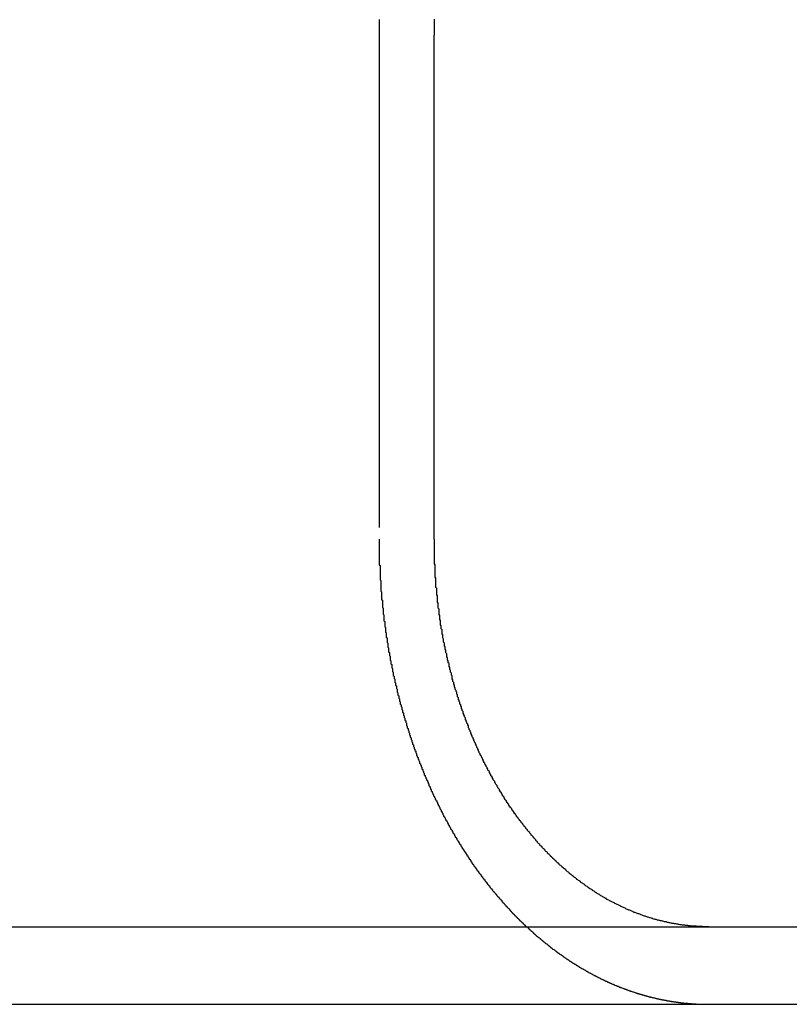
# Model space of a CAD drawing. Extents: x 2690 to 2950, y -673 to 383.
# Drawn here: x 2887 to 2897, y 291 to 304 of the extents above; entities that cross this region are included whole.
import ezdxf

# ---------------------------------------------------------------- set-up
doc = ezdxf.new("R2010")
doc.units = 0
doc.linetypes.add('VERDECKT', pattern=[9.525, 6.35, -3.175])
doc.layers.get('0').update_dxf_attribs({"linetype": 'CONTINUOUS'})
doc.layers.add('BEM', color=7, linetype='CONTINUOUS')

# ---------------------------------------------------------------- blocks, each defined once
blk = doc.blocks.new('A$C2885C2BC')
at = {"color": 1, "linetype": 'VERDECKT', "extrusion": (0, 1, -2e-16)}
blk.add_line((2891.638, 303.866), (2891.638, 297.366), dxfattribs=at)
at = {"color": 3, "linetype": 'CONTINUOUS', "extrusion": (0, 1, -2e-16)}
for p, q in [((2892.347, 297.366), (2892.347, 303.866)), ((2690.05, 292.366), (2950.05, 292.366)), ((2690.05, 291.366), (2950.05, 291.366))]:
    blk.add_line(p, q, dxfattribs=at)
at = {"color": 1}
for points in [[(2891.64, 304.07, 0), (2891.64, 304.052, 0), (2891.64, 304.033, 0), (2891.64, 304.014, 0), (2891.64, 303.996, 0), (2891.64, 303.977, 0), (2891.64, 303.959, 0), (2891.64, 303.94, 0), (2891.64, 303.922, 0), (2891.64, 303.903, 0), (2891.64, 303.885, 0), (2891.64, 303.866, 0)], [(2891.64, 297.366, 0), (2891.64, 297.358, 0), (2891.64, 297.35, 0), (2891.64, 297.342, 0), (2891.64, 297.334, 0), (2891.64, 297.326, 0), (2891.64, 297.318, 0), (2891.64, 297.31, 0), (2891.64, 297.302, 0), (2891.64, 297.294, 0), (2891.64, 297.286, 0), (2891.64, 297.278, 0), (2891.64, 297.27, 0), (2891.64, 297.262, 0), (2891.64, 297.254, 0), (2891.64, 297.246, 0), (2891.64, 297.238, 0), (2891.64, 297.23, 0), (2891.64, 297.221, 0), (2891.64, 297.213, 0), (2891.64, 297.205, 0), (2891.64, 297.197, 0), (2891.64, 297.189, 0), (2891.64, 297.181, 0), (2891.64, 297.172, 0), (2891.64, 297.164, 0), (2891.64, 297.156, 0), (2891.64, 297.148, 0), (2891.64, 297.14, 0), (2891.64, 297.131, 0), (2891.64, 297.123, 0), (2891.64, 297.115, 0), (2891.64, 297.107, 0), (2891.64, 297.099, 0), (2891.64, 297.09, 0), (2891.64, 297.082, 0), (2891.64, 297.074, 0), (2891.64, 297.065, 0), (2891.64, 297.057, 0), (2891.64, 297.049, 0), (2891.64, 297.041, 0), (2891.64, 297.032, 0), (2891.65, 297.024, 0), (2891.65, 297.016, 0), (2891.65, 297.007, 0), (2891.65, 296.999, 0), (2891.65, 296.991, 0), (2891.65, 296.982, 0), (2891.65, 296.974, 0), (2891.65, 296.966, 0), (2891.65, 296.957, 0), (2891.65, 296.949, 0), (2891.65, 296.941, 0), (2891.65, 296.932, 0), (2891.65, 296.924, 0), (2891.65, 296.915, 0), (2891.65, 296.907, 0), (2891.65, 296.899, 0), (2891.65, 296.89, 0), (2891.65, 296.882, 0), (2891.65, 296.873, 0), (2891.65, 296.865, 0), (2891.65, 296.857, 0), (2891.65, 296.848, 0), (2891.65, 296.84, 0), (2891.66, 296.831, 0), (2891.66, 296.823, 0), (2891.66, 296.814, 0), (2891.66, 296.806, 0), (2891.66, 296.797, 0), (2891.66, 296.789, 0), (2891.66, 296.781, 0), (2891.66, 296.772, 0), (2891.66, 296.764, 0), (2891.66, 296.755, 0), (2891.66, 296.747, 0), (2891.66, 296.738, 0), (2891.66, 296.73, 0), (2891.66, 296.721, 0), (2891.66, 296.713, 0), (2891.66, 296.704, 0), (2891.66, 296.696, 0), (2891.67, 296.687, 0), (2891.67, 296.679, 0), (2891.67, 296.67, 0), (2891.67, 296.662, 0), (2891.67, 296.653, 0), (2891.67, 296.645, 0), (2891.67, 296.636, 0), (2891.67, 296.628, 0), (2891.67, 296.619, 0), (2891.67, 296.611, 0), (2891.67, 296.602, 0), (2891.67, 296.594, 0), (2891.67, 296.585, 0), (2891.68, 296.577, 0), (2891.68, 296.568, 0), (2891.68, 296.56, 0), (2891.68, 296.551, 0), (2891.68, 296.542, 0), (2891.68, 296.534, 0), (2891.68, 296.525, 0), (2891.68, 296.517, 0), (2891.68, 296.508, 0), (2891.68, 296.5, 0), (2891.68, 296.491, 0), (2891.68, 296.483, 0), (2891.69, 296.474, 0), (2891.69, 296.466, 0), (2891.69, 296.457, 0), (2891.69, 296.449, 0), (2891.69, 296.44, 0), (2891.69, 296.431, 0), (2891.69, 296.423, 0), (2891.69, 296.414, 0), (2891.69, 296.406, 0), (2891.69, 296.397, 0), (2891.7, 296.389, 0), (2891.7, 296.38, 0), (2891.7, 296.372, 0), (2891.7, 296.363, 0), (2891.7, 296.355, 0), (2891.7, 296.346, 0), (2891.7, 296.338, 0), (2891.7, 296.329, 0), (2891.7, 296.321, 0), (2891.7, 296.312, 0), (2891.71, 296.303, 0), (2891.71, 296.295, 0), (2891.71, 296.286, 0), (2891.71, 296.278, 0), (2891.71, 296.269, 0), (2891.71, 296.261, 0), (2891.71, 296.252, 0), (2891.71, 296.244, 0), (2891.71, 296.235, 0), (2891.72, 296.227, 0), (2891.72, 296.218, 0), (2891.72, 296.21, 0), (2891.72, 296.201, 0), (2891.72, 296.193, 0), (2891.72, 296.184, 0), (2891.72, 296.176, 0), (2891.72, 296.167, 0), (2891.73, 296.159, 0), (2891.73, 296.15, 0), (2891.73, 296.142, 0), (2891.73, 296.133, 0), (2891.73, 296.125, 0), (2891.73, 296.116, 0), (2891.73, 296.108, 0), (2891.73, 296.099, 0), (2891.74, 296.091, 0), (2891.74, 296.082, 0), (2891.74, 296.074, 0), (2891.74, 296.065, 0), (2891.74, 296.057, 0), (2891.74, 296.049, 0), (2891.74, 296.04, 0), (2891.74, 296.032, 0), (2891.75, 296.023, 0), (2891.75, 296.015, 0), (2891.75, 296.006, 0), (2891.75, 295.998, 0), (2891.75, 295.99, 0), (2891.75, 295.981, 0), (2891.75, 295.973, 0), (2891.76, 295.964, 0), (2891.76, 295.956, 0), (2891.76, 295.947, 0), (2891.76, 295.939, 0), (2891.76, 295.931, 0), (2891.76, 295.922, 0), (2891.76, 295.914, 0), (2891.77, 295.906, 0), (2891.77, 295.897, 0), (2891.77, 295.889, 0), (2891.77, 295.88, 0), (2891.77, 295.872, 0), (2891.77, 295.864, 0), (2891.78, 295.855, 0), (2891.78, 295.847, 0), (2891.78, 295.839, 0), (2891.78, 295.83, 0), (2891.78, 295.822, 0), (2891.78, 295.814, 0), (2891.78, 295.806, 0), (2891.79, 295.797, 0), (2891.79, 295.789, 0), (2891.79, 295.781, 0), (2891.79, 295.772, 0), (2891.79, 295.764, 0), (2891.79, 295.756, 0), (2891.8, 295.748, 0), (2891.8, 295.739, 0), (2891.8, 295.731, 0), (2891.8, 295.723, 0), (2891.8, 295.715, 0), (2891.8, 295.706, 0), (2891.81, 295.698, 0), (2891.81, 295.69, 0), (2891.81, 295.682, 0), (2891.81, 295.674, 0), (2891.81, 295.665, 0), (2891.81, 295.657, 0), (2891.82, 295.649, 0), (2891.82, 295.641, 0), (2891.82, 295.633, 0), (2891.82, 295.625, 0), (2891.82, 295.617, 0), (2891.82, 295.608, 0), (2891.83, 295.6, 0), (2891.83, 295.592, 0), (2891.83, 295.584, 0), (2891.83, 295.576, 0), (2891.83, 295.568, 0), (2891.84, 295.56, 0), (2891.84, 295.552, 0), (2891.84, 295.544, 0), (2891.84, 295.536, 0), (2891.84, 295.528, 0), (2891.84, 295.52, 0), (2891.85, 295.512, 0), (2891.85, 295.504, 0), (2891.85, 295.496, 0), (2891.85, 295.488, 0), (2891.85, 295.48, 0), (2891.86, 295.472, 0), (2891.86, 295.464, 0), (2891.86, 295.456, 0), (2891.86, 295.448, 0), (2891.86, 295.44, 0), (2891.87, 295.432, 0), (2891.87, 295.424, 0), (2891.87, 295.416, 0), (2891.87, 295.408, 0), (2891.87, 295.4, 0), (2891.87, 295.393, 0), (2891.88, 295.385, 0), (2891.88, 295.377, 0), (2891.88, 295.369, 0), (2891.88, 295.361, 0), (2891.88, 295.353, 0), (2891.89, 295.346, 0), (2891.89, 295.338, 0), (2891.89, 295.33, 0), (2891.89, 295.322, 0), (2891.89, 295.315, 0), (2891.9, 295.307, 0), (2891.9, 295.299, 0), (2891.9, 295.291, 0), (2891.9, 295.284, 0), (2891.9, 295.276, 0), (2891.91, 295.268, 0), (2891.91, 295.261, 0), (2891.91, 295.253, 0), (2891.91, 295.245, 0), (2891.91, 295.238, 0), (2891.92, 295.23, 0), (2891.92, 295.222, 0), (2891.92, 295.215, 0), (2891.92, 295.207, 0), (2891.93, 295.2, 0), (2891.93, 295.192, 0), (2891.93, 295.184, 0), (2891.93, 295.177, 0), (2891.93, 295.169, 0), (2891.94, 295.162, 0), (2891.94, 295.154, 0), (2891.94, 295.147, 0), (2891.94, 295.139, 0), (2891.94, 295.132, 0), (2891.95, 295.124, 0), (2891.95, 295.117, 0), (2891.95, 295.11, 0), (2891.95, 295.102, 0), (2891.95, 295.095, 0), (2891.96, 295.087, 0), (2891.96, 295.08, 0), (2891.96, 295.073, 0), (2891.96, 295.065, 0), (2891.97, 295.058, 0), (2891.97, 295.051, 0), (2891.97, 295.043, 0), (2891.97, 295.036, 0), (2891.97, 295.029, 0), (2891.98, 295.021, 0), (2891.98, 295.014, 0), (2891.98, 295.006, 0), (2891.98, 294.999, 0), (2891.99, 294.992, 0), (2891.99, 294.984, 0), (2891.99, 294.977, 0), (2891.99, 294.969, 0), (2891.99, 294.962, 0), (2892, 294.955, 0), (2892, 294.947, 0), (2892, 294.94, 0), (2892, 294.932, 0), (2892.01, 294.925, 0), (2892.01, 294.917, 0), (2892.01, 294.91, 0), (2892.01, 294.902, 0), (2892.02, 294.895, 0), (2892.02, 294.888, 0), (2892.02, 294.88, 0), (2892.02, 294.873, 0), (2892.03, 294.865, 0), (2892.03, 294.858, 0), (2892.03, 294.85, 0), (2892.03, 294.843, 0), (2892.04, 294.835, 0), (2892.04, 294.828, 0), (2892.04, 294.82, 0), (2892.04, 294.813, 0), (2892.05, 294.805, 0), (2892.05, 294.798, 0), (2892.05, 294.79, 0), (2892.05, 294.783, 0), (2892.06, 294.775, 0), (2892.06, 294.768, 0), (2892.06, 294.76, 0), (2892.06, 294.753, 0), (2892.07, 294.745, 0), (2892.07, 294.738, 0), (2892.07, 294.73, 0), (2892.07, 294.723, 0), (2892.08, 294.715, 0), (2892.08, 294.708, 0), (2892.08, 294.7, 0), (2892.08, 294.693, 0), (2892.09, 294.685, 0), (2892.09, 294.678, 0), (2892.09, 294.67, 0), (2892.09, 294.663, 0), (2892.1, 294.655, 0), (2892.1, 294.648, 0), (2892.1, 294.64, 0), (2892.11, 294.633, 0), (2892.11, 294.625, 0), (2892.11, 294.618, 0), (2892.11, 294.61, 0), (2892.12, 294.603, 0), (2892.12, 294.595, 0), (2892.12, 294.588, 0), (2892.12, 294.58, 0), (2892.13, 294.573, 0), (2892.13, 294.565, 0), (2892.13, 294.558, 0), (2892.14, 294.55, 0), (2892.14, 294.543, 0), (2892.14, 294.535, 0), (2892.14, 294.528, 0), (2892.15, 294.52, 0), (2892.15, 294.513, 0), (2892.15, 294.505, 0), (2892.16, 294.498, 0), (2892.16, 294.49, 0), (2892.16, 294.483, 0), (2892.16, 294.475, 0), (2892.17, 294.468, 0), (2892.17, 294.46, 0), (2892.17, 294.453, 0), (2892.18, 294.445, 0), (2892.18, 294.438, 0), (2892.18, 294.431, 0), (2892.19, 294.423, 0), (2892.19, 294.416, 0), (2892.19, 294.408, 0), (2892.19, 294.401, 0), (2892.2, 294.393, 0), (2892.2, 294.386, 0), (2892.2, 294.378, 0), (2892.21, 294.371, 0), (2892.21, 294.363, 0), (2892.21, 294.356, 0), (2892.22, 294.349, 0), (2892.22, 294.341, 0), (2892.22, 294.334, 0), (2892.22, 294.326, 0), (2892.23, 294.319, 0), (2892.23, 294.311, 0), (2892.23, 294.304, 0), (2892.24, 294.297, 0), (2892.24, 294.289, 0), (2892.24, 294.282, 0), (2892.25, 294.274, 0), (2892.25, 294.267, 0), (2892.25, 294.26, 0), (2892.26, 294.252, 0), (2892.26, 294.245, 0), (2892.26, 294.237, 0), (2892.27, 294.23, 0), (2892.27, 294.223, 0), (2892.27, 294.215, 0), (2892.28, 294.208, 0), (2892.28, 294.201, 0), (2892.28, 294.193, 0), (2892.28, 294.186, 0), (2892.29, 294.179, 0), (2892.29, 294.171, 0), (2892.29, 294.164, 0), (2892.3, 294.157, 0), (2892.3, 294.149, 0), (2892.3, 294.142, 0), (2892.31, 294.135, 0), (2892.31, 294.127, 0), (2892.31, 294.12, 0), (2892.32, 294.113, 0), (2892.32, 294.106, 0), (2892.32, 294.098, 0), (2892.33, 294.091, 0), (2892.33, 294.084, 0), (2892.33, 294.077, 0), (2892.34, 294.069, 0), (2892.34, 294.062, 0), (2892.34, 294.055, 0), (2892.35, 294.048, 0), (2892.35, 294.04, 0), (2892.35, 294.033, 0), (2892.36, 294.026, 0), (2892.36, 294.019, 0), (2892.36, 294.012, 0), (2892.37, 294.004, 0), (2892.37, 293.997, 0), (2892.38, 293.99, 0), (2892.38, 293.983, 0), (2892.38, 293.976, 0), (2892.39, 293.969, 0), (2892.39, 293.962, 0), (2892.39, 293.954, 0), (2892.4, 293.947, 0), (2892.4, 293.94, 0), (2892.4, 293.933, 0), (2892.41, 293.926, 0), (2892.41, 293.919, 0), (2892.41, 293.912, 0), (2892.42, 293.905, 0), (2892.42, 293.898, 0), (2892.42, 293.891, 0), (2892.43, 293.884, 0), (2892.43, 293.877, 0), (2892.44, 293.87, 0), (2892.44, 293.862, 0), (2892.44, 293.855, 0), (2892.45, 293.848, 0), (2892.45, 293.841, 0), (2892.45, 293.834, 0), (2892.46, 293.828, 0), (2892.46, 293.821, 0), (2892.46, 293.814, 0), (2892.47, 293.807, 0), (2892.47, 293.8, 0), (2892.47, 293.793, 0), (2892.48, 293.786, 0), (2892.48, 293.779, 0), (2892.49, 293.772, 0), (2892.49, 293.765, 0), (2892.49, 293.758, 0), (2892.5, 293.751, 0), (2892.5, 293.744, 0), (2892.5, 293.738, 0), (2892.51, 293.731, 0), (2892.51, 293.724, 0), (2892.52, 293.717, 0), (2892.52, 293.71, 0), (2892.52, 293.703, 0), (2892.53, 293.697, 0), (2892.53, 293.69, 0), (2892.53, 293.683, 0), (2892.54, 293.676, 0), (2892.54, 293.67, 0), (2892.54, 293.663, 0), (2892.55, 293.656, 0), (2892.55, 293.649, 0), (2892.56, 293.643, 0), (2892.56, 293.636, 0), (2892.56, 293.629, 0), (2892.57, 293.623, 0), (2892.57, 293.616, 0), (2892.58, 293.609, 0), (2892.58, 293.603, 0), (2892.58, 293.596, 0), (2892.59, 293.589, 0), (2892.59, 293.583, 0), (2892.59, 293.576, 0), (2892.6, 293.57, 0), (2892.6, 293.563, 0), (2892.61, 293.556, 0), (2892.61, 293.55, 0), (2892.61, 293.543, 0), (2892.62, 293.537, 0), (2892.62, 293.53, 0), (2892.62, 293.524, 0), (2892.63, 293.517, 0), (2892.63, 293.511, 0), (2892.64, 293.504, 0), (2892.64, 293.498, 0), (2892.64, 293.491, 0), (2892.65, 293.485, 0), (2892.65, 293.479, 0), (2892.66, 293.472, 0), (2892.66, 293.466, 0), (2892.66, 293.459, 0), (2892.67, 293.453, 0), (2892.67, 293.447, 0), (2892.67, 293.44, 0), (2892.68, 293.434, 0), (2892.68, 293.428, 0), (2892.69, 293.421, 0), (2892.69, 293.415, 0), (2892.69, 293.409, 0), (2892.7, 293.402, 0), (2892.7, 293.396, 0), (2892.71, 293.39, 0), (2892.71, 293.384, 0), (2892.71, 293.377, 0), (2892.72, 293.371, 0), (2892.72, 293.365, 0), (2892.73, 293.359, 0), (2892.73, 293.353, 0), (2892.73, 293.347, 0), (2892.74, 293.34, 0), (2892.74, 293.334, 0), (2892.75, 293.328, 0), (2892.75, 293.322, 0), (2892.75, 293.316, 0), (2892.76, 293.31, 0), (2892.76, 293.304, 0), (2892.77, 293.298, 0), (2892.77, 293.292, 0), (2892.77, 293.286, 0), (2892.78, 293.28, 0), (2892.78, 293.274, 0), (2892.78, 293.268, 0), (2892.79, 293.262, 0), (2892.79, 293.256, 0), (2892.8, 293.25, 0), (2892.8, 293.244, 0), (2892.8, 293.238, 0), (2892.81, 293.232, 0), (2892.81, 293.226, 0), (2892.82, 293.22, 0), (2892.82, 293.215, 0), (2892.82, 293.209, 0), (2892.83, 293.203, 0), (2892.83, 293.197, 0), (2892.84, 293.191, 0), (2892.84, 293.185, 0), (2892.84, 293.18, 0), (2892.85, 293.174, 0), (2892.85, 293.168, 0), (2892.86, 293.163, 0), (2892.86, 293.157, 0), (2892.86, 293.151, 0), (2892.87, 293.145, 0), (2892.87, 293.14, 0), (2892.88, 293.134, 0), (2892.88, 293.128, 0), (2892.88, 293.123, 0), (2892.89, 293.117, 0), (2892.89, 293.112, 0), (2892.9, 293.106, 0), (2892.9, 293.1, 0), (2892.9, 293.095, 0), (2892.91, 293.089, 0), (2892.91, 293.084, 0), (2892.92, 293.078, 0), (2892.92, 293.072, 0), (2892.92, 293.067, 0), (2892.93, 293.061, 0), (2892.93, 293.055, 0), (2892.94, 293.05, 0), (2892.94, 293.044, 0), (2892.95, 293.039, 0), (2892.95, 293.033, 0), (2892.95, 293.027, 0), (2892.96, 293.022, 0), (2892.96, 293.016, 0), (2892.97, 293.011, 0), (2892.97, 293.005, 0), (2892.97, 292.999, 0), (2892.98, 292.994, 0), (2892.98, 292.988, 0), (2892.99, 292.983, 0), (2892.99, 292.977, 0), (2893, 292.971, 0), (2893, 292.966, 0), (2893, 292.96, 0), (2893.01, 292.955, 0), (2893.01, 292.949, 0), (2893.02, 292.944, 0), (2893.02, 292.938, 0), (2893.03, 292.932, 0), (2893.03, 292.927, 0), (2893.03, 292.921, 0), (2893.04, 292.916, 0), (2893.04, 292.91, 0), (2893.05, 292.905, 0), (2893.05, 292.899, 0), (2893.06, 292.894, 0), (2893.06, 292.888, 0), (2893.06, 292.883, 0), (2893.07, 292.877, 0), (2893.07, 292.871, 0), (2893.08, 292.866, 0), (2893.08, 292.86, 0), (2893.09, 292.855, 0), (2893.09, 292.849, 0), (2893.1, 292.844, 0), (2893.1, 292.838, 0), (2893.1, 292.833, 0), (2893.11, 292.827, 0), (2893.11, 292.822, 0), (2893.12, 292.816, 0), (2893.12, 292.811, 0), (2893.13, 292.805, 0), (2893.13, 292.8, 0), (2893.14, 292.795, 0), (2893.14, 292.789, 0), (2893.15, 292.784, 0), (2893.15, 292.778, 0), (2893.15, 292.773, 0), (2893.16, 292.767, 0), (2893.16, 292.762, 0), (2893.17, 292.756, 0), (2893.17, 292.751, 0), (2893.18, 292.746, 0), (2893.18, 292.74, 0), (2893.19, 292.735, 0), (2893.19, 292.729, 0), (2893.2, 292.724, 0), (2893.2, 292.719, 0), (2893.21, 292.713, 0), (2893.21, 292.708, 0), (2893.22, 292.703, 0), (2893.22, 292.697, 0), (2893.22, 292.692, 0), (2893.23, 292.687, 0), (2893.23, 292.681, 0), (2893.24, 292.676, 0), (2893.24, 292.671, 0), (2893.25, 292.665, 0), (2893.25, 292.66, 0), (2893.26, 292.655, 0), (2893.26, 292.649, 0), (2893.27, 292.644, 0), (2893.27, 292.639, 0), (2893.28, 292.633, 0), (2893.28, 292.628, 0), (2893.29, 292.623, 0), (2893.29, 292.618, 0), (2893.3, 292.612, 0), (2893.3, 292.607, 0), (2893.31, 292.602, 0), (2893.31, 292.597, 0), (2893.32, 292.592, 0), (2893.32, 292.586, 0), (2893.33, 292.581, 0), (2893.33, 292.576, 0), (2893.33, 292.571, 0), (2893.34, 292.566, 0), (2893.34, 292.561, 0), (2893.35, 292.555, 0), (2893.35, 292.55, 0), (2893.36, 292.545, 0), (2893.36, 292.54, 0), (2893.37, 292.535, 0), (2893.37, 292.53, 0), (2893.38, 292.525, 0), (2893.38, 292.52, 0), (2893.39, 292.514, 0), (2893.39, 292.509, 0), (2893.4, 292.504, 0), (2893.4, 292.499, 0), (2893.41, 292.494, 0), (2893.41, 292.489, 0), (2893.42, 292.484, 0), (2893.42, 292.479, 0), (2893.43, 292.474, 0), (2893.43, 292.469, 0), (2893.44, 292.464, 0), (2893.44, 292.459, 0), (2893.45, 292.454, 0), (2893.45, 292.449, 0), (2893.46, 292.444, 0), (2893.46, 292.439, 0), (2893.47, 292.434, 0), (2893.47, 292.429, 0), (2893.48, 292.424, 0), (2893.48, 292.42, 0), (2893.49, 292.415, 0), (2893.49, 292.41, 0), (2893.5, 292.405, 0), (2893.5, 292.4, 0), (2893.51, 292.395, 0), (2893.51, 292.39, 0), (2893.52, 292.386, 0), (2893.52, 292.381, 0), (2893.53, 292.376, 0), (2893.53, 292.371, 0), (2893.54, 292.366, 0), (2893.55, 292.362, 0), (2893.55, 292.357, 0), (2893.56, 292.352, 0), (2893.56, 292.347, 0), (2893.57, 292.343, 0), (2893.57, 292.338, 0), (2893.58, 292.333, 0), (2893.58, 292.328, 0), (2893.59, 292.324, 0), (2893.59, 292.319, 0), (2893.6, 292.314, 0), (2893.6, 292.31, 0), (2893.61, 292.305, 0), (2893.61, 292.3, 0), (2893.62, 292.296, 0), (2893.62, 292.291, 0), (2893.63, 292.287, 0), (2893.63, 292.282, 0), (2893.64, 292.277, 0), (2893.64, 292.273, 0), (2893.65, 292.268, 0), (2893.65, 292.264, 0), (2893.66, 292.259, 0), (2893.66, 292.255, 0), (2893.67, 292.25, 0), (2893.67, 292.246, 0), (2893.68, 292.241, 0), (2893.68, 292.237, 0), (2893.69, 292.232, 0), (2893.7, 292.228, 0), (2893.7, 292.223, 0), (2893.71, 292.219, 0), (2893.71, 292.214, 0), (2893.72, 292.21, 0), (2893.72, 292.206, 0), (2893.73, 292.201, 0), (2893.73, 292.197, 0), (2893.74, 292.192, 0), (2893.74, 292.188, 0), (2893.75, 292.184, 0), (2893.75, 292.179, 0), (2893.76, 292.175, 0), (2893.76, 292.171, 0), (2893.77, 292.167, 0), (2893.77, 292.162, 0), (2893.78, 292.158, 0), (2893.78, 292.154, 0), (2893.79, 292.149, 0), (2893.8, 292.145, 0), (2893.8, 292.141, 0), (2893.81, 292.137, 0), (2893.81, 292.133, 0), (2893.82, 292.128, 0), (2893.82, 292.124, 0), (2893.83, 292.12, 0), (2893.83, 292.116, 0), (2893.84, 292.112, 0), (2893.84, 292.108, 0), (2893.85, 292.104, 0), (2893.85, 292.1, 0), (2893.86, 292.096, 0), (2893.86, 292.091, 0), (2893.87, 292.087, 0), (2893.87, 292.083, 0), (2893.88, 292.079, 0), (2893.89, 292.075, 0), (2893.89, 292.071, 0), (2893.9, 292.067, 0), (2893.9, 292.063, 0), (2893.91, 292.059, 0), (2893.91, 292.055, 0), (2893.92, 292.052, 0), (2893.92, 292.048, 0), (2893.93, 292.044, 0), (2893.93, 292.04, 0), (2893.94, 292.036, 0), (2893.94, 292.032, 0), (2893.95, 292.028, 0), (2893.95, 292.024, 0), (2893.96, 292.021, 0), (2893.96, 292.017, 0), (2893.97, 292.013, 0), (2893.98, 292.009, 0), (2893.98, 292.005, 0), (2893.99, 292.002, 0), (2893.99, 291.998, 0), (2894, 291.994, 0), (2894, 291.99, 0), (2894.01, 291.987, 0), (2894.01, 291.983, 0), (2894.02, 291.979, 0), (2894.02, 291.976, 0), (2894.03, 291.972, 0), (2894.03, 291.968, 0), (2894.04, 291.965, 0), (2894.04, 291.961, 0), (2894.05, 291.958, 0), (2894.06, 291.954, 0), (2894.06, 291.95, 0), (2894.07, 291.947, 0), (2894.07, 291.943, 0), (2894.08, 291.94, 0), (2894.08, 291.936, 0), (2894.09, 291.933, 0), (2894.09, 291.929, 0), (2894.1, 291.926, 0), (2894.1, 291.922, 0), (2894.11, 291.919, 0), (2894.11, 291.915, 0), (2894.12, 291.912, 0), (2894.12, 291.909, 0), (2894.13, 291.905, 0), (2894.13, 291.902, 0), (2894.14, 291.898, 0), (2894.14, 291.895, 0), (2894.15, 291.892, 0), (2894.16, 291.888, 0), (2894.16, 291.885, 0), (2894.17, 291.882, 0), (2894.17, 291.879, 0), (2894.18, 291.875, 0), (2894.18, 291.872, 0), (2894.19, 291.869, 0), (2894.19, 291.866, 0), (2894.2, 291.862, 0), (2894.2, 291.859, 0), (2894.21, 291.856, 0), (2894.21, 291.853, 0), (2894.22, 291.85, 0), (2894.22, 291.846, 0), (2894.23, 291.843, 0), (2894.23, 291.84, 0), (2894.24, 291.837, 0), (2894.24, 291.834, 0), (2894.25, 291.831, 0), (2894.25, 291.828, 0), (2894.26, 291.825, 0), (2894.27, 291.822, 0), (2894.27, 291.819, 0), (2894.28, 291.816, 0), (2894.28, 291.813, 0), (2894.29, 291.81, 0), (2894.29, 291.807, 0), (2894.3, 291.804, 0), (2894.3, 291.801, 0), (2894.31, 291.798, 0), (2894.31, 291.795, 0), (2894.32, 291.792, 0), (2894.32, 291.789, 0), (2894.33, 291.786, 0), (2894.33, 291.783, 0), (2894.34, 291.78, 0), (2894.34, 291.777, 0), (2894.35, 291.774, 0), (2894.36, 291.771, 0), (2894.36, 291.768, 0), (2894.37, 291.765, 0), (2894.37, 291.762, 0), (2894.38, 291.759, 0), (2894.38, 291.756, 0), (2894.39, 291.754, 0), (2894.39, 291.751, 0), (2894.4, 291.748, 0), (2894.4, 291.745, 0), (2894.41, 291.742, 0), (2894.41, 291.739, 0), (2894.42, 291.736, 0), (2894.43, 291.734, 0), (2894.43, 291.731, 0), (2894.44, 291.728, 0), (2894.44, 291.725, 0), (2894.45, 291.722, 0), (2894.45, 291.719, 0), (2894.46, 291.717, 0), (2894.46, 291.714, 0), (2894.47, 291.711, 0), (2894.48, 291.708, 0), (2894.48, 291.706, 0), (2894.49, 291.703, 0), (2894.49, 291.7, 0), (2894.5, 291.697, 0), (2894.5, 291.695, 0), (2894.51, 291.692, 0), (2894.51, 291.689, 0), (2894.52, 291.687, 0), (2894.53, 291.684, 0), (2894.53, 291.681, 0), (2894.54, 291.679, 0), (2894.54, 291.676, 0), (2894.55, 291.673, 0), (2894.55, 291.671, 0), (2894.56, 291.668, 0), (2894.56, 291.665, 0), (2894.57, 291.663, 0), (2894.58, 291.66, 0), (2894.58, 291.657, 0), (2894.59, 291.655, 0), (2894.59, 291.652, 0), (2894.6, 291.65, 0), (2894.6, 291.647, 0), (2894.61, 291.645, 0), (2894.62, 291.642, 0), (2894.62, 291.64, 0), (2894.63, 291.637, 0), (2894.63, 291.635, 0), (2894.64, 291.632, 0), (2894.64, 291.63, 0), (2894.65, 291.627, 0), (2894.66, 291.625, 0), (2894.66, 291.622, 0), (2894.67, 291.62, 0), (2894.67, 291.617, 0), (2894.68, 291.615, 0), (2894.68, 291.612, 0), (2894.69, 291.61, 0), (2894.7, 291.608, 0), (2894.7, 291.605, 0), (2894.71, 291.603, 0), (2894.71, 291.6, 0), (2894.72, 291.598, 0), (2894.73, 291.596, 0), (2894.73, 291.593, 0), (2894.74, 291.591, 0), (2894.74, 291.589, 0), (2894.75, 291.587, 0), (2894.75, 291.584, 0), (2894.76, 291.582, 0), (2894.77, 291.58, 0), (2894.77, 291.577, 0), (2894.78, 291.575, 0), (2894.78, 291.573, 0), (2894.79, 291.571, 0), (2894.8, 291.568, 0), (2894.8, 291.566, 0), (2894.81, 291.564, 0), (2894.81, 291.562, 0), (2894.82, 291.56, 0), (2894.83, 291.558, 0), (2894.83, 291.555, 0), (2894.84, 291.553, 0), (2894.84, 291.551, 0), (2894.85, 291.549, 0), (2894.85, 291.547, 0), (2894.86, 291.545, 0), (2894.87, 291.543, 0), (2894.87, 291.541, 0), (2894.88, 291.539, 0), (2894.88, 291.537, 0), (2894.89, 291.535, 0), (2894.9, 291.533, 0), (2894.9, 291.531, 0), (2894.91, 291.529, 0), (2894.91, 291.527, 0), (2894.92, 291.525, 0), (2894.93, 291.523, 0), (2894.93, 291.521, 0), (2894.94, 291.519, 0), (2894.94, 291.517, 0), (2894.95, 291.515, 0), (2894.96, 291.513, 0), (2894.96, 291.511, 0), (2894.97, 291.509, 0), (2894.97, 291.507, 0), (2894.98, 291.505, 0), (2894.99, 291.504, 0), (2894.99, 291.502, 0), (2895, 291.5, 0), (2895, 291.498, 0), (2895.01, 291.496, 0), (2895.02, 291.495, 0), (2895.02, 291.493, 0), (2895.03, 291.491, 0), (2895.03, 291.489, 0), (2895.04, 291.487, 0), (2895.05, 291.486, 0), (2895.05, 291.484, 0), (2895.06, 291.482, 0), (2895.06, 291.481, 0), (2895.07, 291.479, 0), (2895.08, 291.477, 0), (2895.08, 291.476, 0), (2895.09, 291.474, 0), (2895.09, 291.472, 0), (2895.1, 291.471, 0), (2895.11, 291.469, 0), (2895.11, 291.468, 0), (2895.12, 291.466, 0), (2895.12, 291.464, 0), (2895.13, 291.463, 0), (2895.14, 291.461, 0), (2895.14, 291.46, 0), (2895.15, 291.458, 0), (2895.15, 291.457, 0), (2895.16, 291.455, 0), (2895.17, 291.454, 0), (2895.17, 291.452, 0), (2895.18, 291.451, 0), (2895.18, 291.449, 0), (2895.19, 291.448, 0), (2895.2, 291.447, 0), (2895.2, 291.445, 0), (2895.21, 291.444, 0), (2895.21, 291.442, 0), (2895.22, 291.441, 0), (2895.23, 291.44, 0), (2895.23, 291.438, 0), (2895.24, 291.437, 0), (2895.24, 291.436, 0), (2895.25, 291.434, 0), (2895.26, 291.433, 0), (2895.26, 291.432, 0), (2895.27, 291.431, 0), (2895.27, 291.429, 0), (2895.28, 291.428, 0), (2895.29, 291.427, 0), (2895.29, 291.426, 0), (2895.3, 291.425, 0), (2895.31, 291.423, 0), (2895.31, 291.422, 0), (2895.32, 291.421, 0), (2895.32, 291.42, 0), (2895.33, 291.419, 0), (2895.34, 291.418, 0), (2895.34, 291.416, 0), (2895.35, 291.415, 0), (2895.35, 291.414, 0), (2895.36, 291.413, 0), (2895.37, 291.412, 0), (2895.37, 291.411, 0), (2895.38, 291.41, 0), (2895.38, 291.409, 0), (2895.39, 291.408, 0), (2895.4, 291.407, 0), (2895.4, 291.406, 0), (2895.41, 291.405, 0), (2895.41, 291.404, 0), (2895.42, 291.403, 0), (2895.43, 291.402, 0), (2895.43, 291.401, 0), (2895.44, 291.4, 0), (2895.44, 291.399, 0), (2895.45, 291.399, 0), (2895.46, 291.398, 0), (2895.46, 291.397, 0), (2895.47, 291.396, 0), (2895.47, 291.395, 0), (2895.48, 291.394, 0), (2895.49, 291.393, 0), (2895.49, 291.393, 0), (2895.5, 291.392, 0), (2895.5, 291.391, 0), (2895.51, 291.39, 0), (2895.52, 291.39, 0), (2895.52, 291.389, 0), (2895.53, 291.388, 0), (2895.53, 291.387, 0), (2895.54, 291.387, 0), (2895.55, 291.386, 0), (2895.55, 291.385, 0), (2895.56, 291.385, 0), (2895.56, 291.384, 0), (2895.57, 291.383, 0), (2895.57, 291.383, 0), (2895.58, 291.382, 0), (2895.59, 291.381, 0), (2895.59, 291.381, 0), (2895.6, 291.38, 0), (2895.6, 291.38, 0), (2895.61, 291.379, 0), (2895.62, 291.379, 0), (2895.62, 291.378, 0), (2895.63, 291.378, 0), (2895.63, 291.377, 0), (2895.64, 291.377, 0), (2895.65, 291.376, 0), (2895.65, 291.376, 0), (2895.66, 291.375, 0), (2895.66, 291.375, 0), (2895.67, 291.374, 0), (2895.67, 291.374, 0), (2895.68, 291.373, 0), (2895.69, 291.373, 0), (2895.69, 291.373, 0), (2895.7, 291.372, 0), (2895.7, 291.372, 0), (2895.71, 291.372, 0)], [(2895.71, 291.372, 0), (2895.71, 291.371, 0), (2895.71, 291.371, 0), (2895.71, 291.371, 0), (2895.72, 291.371, 0), (2895.72, 291.371, 0), (2895.72, 291.371, 0), (2895.72, 291.371, 0), (2895.72, 291.371, 0), (2895.72, 291.371, 0), (2895.72, 291.371, 0), (2895.73, 291.371, 0), (2895.73, 291.371, 0), (2895.73, 291.371, 0), (2895.73, 291.37, 0), (2895.73, 291.37, 0), (2895.73, 291.37, 0), (2895.73, 291.37, 0), (2895.74, 291.37, 0), (2895.74, 291.37, 0), (2895.74, 291.37, 0), (2895.74, 291.37, 0), (2895.74, 291.37, 0), (2895.74, 291.37, 0), (2895.74, 291.37, 0), (2895.75, 291.37, 0), (2895.75, 291.37, 0), (2895.75, 291.37, 0), (2895.75, 291.369, 0), (2895.75, 291.369, 0), (2895.75, 291.369, 0), (2895.75, 291.369, 0), (2895.76, 291.369, 0), (2895.76, 291.369, 0), (2895.76, 291.369, 0), (2895.76, 291.369, 0), (2895.76, 291.369, 0), (2895.76, 291.369, 0), (2895.76, 291.369, 0), (2895.77, 291.369, 0), (2895.77, 291.369, 0), (2895.77, 291.369, 0), (2895.77, 291.369, 0), (2895.77, 291.369, 0), (2895.77, 291.368, 0), (2895.77, 291.368, 0), (2895.78, 291.368, 0), (2895.78, 291.368, 0), (2895.78, 291.368, 0), (2895.78, 291.368, 0), (2895.78, 291.368, 0), (2895.78, 291.368, 0), (2895.78, 291.368, 0), (2895.79, 291.368, 0), (2895.79, 291.368, 0), (2895.79, 291.368, 0), (2895.79, 291.368, 0), (2895.79, 291.368, 0), (2895.79, 291.368, 0), (2895.79, 291.368, 0), (2895.8, 291.368, 0), (2895.8, 291.368, 0), (2895.8, 291.368, 0), (2895.8, 291.368, 0), (2895.8, 291.367, 0), (2895.8, 291.367, 0), (2895.8, 291.367, 0), (2895.81, 291.367, 0), (2895.81, 291.367, 0), (2895.81, 291.367, 0), (2895.81, 291.367, 0), (2895.81, 291.367, 0), (2895.81, 291.367, 0), (2895.81, 291.367, 0), (2895.82, 291.367, 0), (2895.82, 291.367, 0), (2895.82, 291.367, 0), (2895.82, 291.367, 0), (2895.82, 291.367, 0), (2895.82, 291.367, 0), (2895.82, 291.367, 0), (2895.83, 291.367, 0), (2895.83, 291.367, 0), (2895.83, 291.367, 0), (2895.83, 291.367, 0), (2895.83, 291.367, 0), (2895.83, 291.367, 0), (2895.84, 291.367, 0), (2895.84, 291.367, 0), (2895.84, 291.367, 0), (2895.84, 291.367, 0), (2895.84, 291.367, 0), (2895.84, 291.367, 0), (2895.84, 291.367, 0), (2895.85, 291.367, 0), (2895.85, 291.366, 0)]]:
    blk.add_polyline3d(points, dxfattribs=at)
at = {"color": 3}
for points in [[(2892.35, 303.866, 0), (2892.35, 303.887, 0), (2892.35, 303.908, 0), (2892.35, 303.929, 0), (2892.35, 303.95, 0), (2892.35, 303.97, 0), (2892.35, 303.991, 0), (2892.35, 304.012, 0), (2892.35, 304.033, 0), (2892.35, 304.054, 0), (2892.35, 304.075, 0)], [(2895.71, 292.373, 0), (2895.7, 292.373, 0), (2895.69, 292.374, 0), (2895.68, 292.375, 0), (2895.67, 292.376, 0), (2895.66, 292.376, 0), (2895.65, 292.377, 0), (2895.65, 292.378, 0), (2895.64, 292.379, 0), (2895.63, 292.38, 0), (2895.62, 292.381, 0), (2895.61, 292.382, 0), (2895.6, 292.383, 0), (2895.59, 292.384, 0), (2895.58, 292.385, 0), (2895.57, 292.387, 0), (2895.56, 292.388, 0), (2895.55, 292.389, 0), (2895.54, 292.39, 0), (2895.53, 292.392, 0), (2895.52, 292.393, 0), (2895.51, 292.394, 0), (2895.51, 292.396, 0), (2895.5, 292.397, 0), (2895.49, 292.399, 0), (2895.48, 292.4, 0), (2895.47, 292.402, 0), (2895.46, 292.404, 0), (2895.45, 292.405, 0), (2895.44, 292.407, 0), (2895.43, 292.409, 0), (2895.42, 292.41, 0), (2895.41, 292.412, 0), (2895.4, 292.414, 0), (2895.39, 292.416, 0), (2895.38, 292.418, 0), (2895.37, 292.42, 0), (2895.36, 292.422, 0), (2895.35, 292.424, 0), (2895.34, 292.426, 0), (2895.34, 292.428, 0), (2895.33, 292.43, 0), (2895.32, 292.432, 0), (2895.31, 292.434, 0), (2895.3, 292.437, 0), (2895.29, 292.439, 0), (2895.28, 292.441, 0), (2895.27, 292.444, 0), (2895.26, 292.446, 0), (2895.25, 292.448, 0), (2895.24, 292.451, 0), (2895.23, 292.453, 0), (2895.22, 292.456, 0), (2895.21, 292.459, 0), (2895.2, 292.461, 0), (2895.19, 292.464, 0), (2895.18, 292.466, 0), (2895.17, 292.469, 0), (2895.17, 292.472, 0), (2895.16, 292.475, 0), (2895.15, 292.478, 0), (2895.14, 292.48, 0), (2895.13, 292.483, 0), (2895.12, 292.486, 0), (2895.11, 292.489, 0), (2895.1, 292.492, 0), (2895.09, 292.495, 0), (2895.08, 292.498, 0), (2895.07, 292.502, 0), (2895.06, 292.505, 0), (2895.05, 292.508, 0), (2895.04, 292.511, 0), (2895.03, 292.514, 0), (2895.03, 292.518, 0), (2895.02, 292.521, 0), (2895.01, 292.524, 0), (2895, 292.528, 0), (2894.99, 292.531, 0), (2894.98, 292.535, 0), (2894.97, 292.538, 0), (2894.96, 292.542, 0), (2894.95, 292.545, 0), (2894.94, 292.549, 0), (2894.93, 292.552, 0), (2894.92, 292.556, 0), (2894.92, 292.56, 0), (2894.91, 292.563, 0), (2894.9, 292.567, 0), (2894.89, 292.571, 0), (2894.88, 292.575, 0), (2894.87, 292.579, 0), (2894.86, 292.582, 0), (2894.85, 292.586, 0), (2894.84, 292.59, 0), (2894.83, 292.594, 0), (2894.82, 292.598, 0), (2894.82, 292.602, 0), (2894.81, 292.606, 0), (2894.8, 292.61, 0), (2894.79, 292.614, 0), (2894.78, 292.618, 0), (2894.77, 292.622, 0), (2894.76, 292.627, 0), (2894.75, 292.631, 0), (2894.75, 292.635, 0), (2894.74, 292.639, 0), (2894.73, 292.643, 0), (2894.72, 292.648, 0), (2894.71, 292.652, 0), (2894.7, 292.656, 0), (2894.69, 292.661, 0), (2894.68, 292.665, 0), (2894.68, 292.669, 0), (2894.67, 292.674, 0), (2894.66, 292.678, 0), (2894.65, 292.683, 0), (2894.64, 292.687, 0), (2894.63, 292.692, 0), (2894.62, 292.696, 0), (2894.62, 292.701, 0), (2894.61, 292.705, 0), (2894.6, 292.71, 0), (2894.59, 292.715, 0), (2894.58, 292.719, 0), (2894.57, 292.724, 0), (2894.57, 292.729, 0), (2894.56, 292.733, 0), (2894.55, 292.738, 0), (2894.54, 292.743, 0), (2894.53, 292.747, 0), (2894.53, 292.752, 0), (2894.52, 292.757, 0), (2894.51, 292.762, 0), (2894.5, 292.767, 0), (2894.49, 292.772, 0), (2894.48, 292.777, 0), (2894.48, 292.782, 0), (2894.47, 292.787, 0), (2894.46, 292.792, 0), (2894.45, 292.797, 0), (2894.44, 292.802, 0), (2894.43, 292.808, 0), (2894.43, 292.813, 0), (2894.42, 292.818, 0), (2894.41, 292.824, 0), (2894.4, 292.829, 0), (2894.39, 292.834, 0), (2894.39, 292.84, 0), (2894.38, 292.845, 0), (2894.37, 292.851, 0), (2894.36, 292.857, 0), (2894.35, 292.862, 0), (2894.34, 292.868, 0), (2894.34, 292.874, 0), (2894.33, 292.879, 0), (2894.32, 292.885, 0), (2894.31, 292.891, 0), (2894.3, 292.897, 0), (2894.29, 292.903, 0), (2894.29, 292.909, 0), (2894.28, 292.915, 0), (2894.27, 292.921, 0), (2894.26, 292.927, 0), (2894.25, 292.933, 0), (2894.24, 292.939, 0), (2894.24, 292.945, 0), (2894.23, 292.951, 0), (2894.22, 292.958, 0), (2894.21, 292.964, 0), (2894.2, 292.97, 0), (2894.19, 292.977, 0), (2894.19, 292.983, 0), (2894.18, 292.99, 0), (2894.17, 292.996, 0), (2894.16, 293.003, 0), (2894.15, 293.009, 0), (2894.14, 293.016, 0), (2894.14, 293.022, 0), (2894.13, 293.029, 0), (2894.12, 293.036, 0), (2894.11, 293.042, 0), (2894.1, 293.049, 0), (2894.09, 293.056, 0), (2894.09, 293.063, 0), (2894.08, 293.07, 0), (2894.07, 293.077, 0), (2894.06, 293.083, 0), (2894.05, 293.09, 0), (2894.05, 293.097, 0), (2894.04, 293.105, 0), (2894.03, 293.112, 0), (2894.02, 293.119, 0), (2894.01, 293.126, 0), (2894, 293.133, 0), (2894, 293.14, 0), (2893.99, 293.147, 0), (2893.98, 293.155, 0), (2893.97, 293.162, 0), (2893.96, 293.169, 0), (2893.96, 293.177, 0), (2893.95, 293.184, 0), (2893.94, 293.192, 0), (2893.93, 293.199, 0), (2893.92, 293.207, 0), (2893.92, 293.214, 0), (2893.91, 293.222, 0), (2893.9, 293.229, 0), (2893.89, 293.237, 0), (2893.88, 293.245, 0), (2893.88, 293.252, 0), (2893.87, 293.26, 0), (2893.86, 293.268, 0), (2893.85, 293.276, 0), (2893.85, 293.283, 0), (2893.84, 293.291, 0), (2893.83, 293.299, 0), (2893.82, 293.307, 0), (2893.81, 293.315, 0), (2893.81, 293.323, 0), (2893.8, 293.331, 0), (2893.79, 293.339, 0), (2893.78, 293.347, 0), (2893.78, 293.355, 0), (2893.77, 293.363, 0), (2893.76, 293.371, 0), (2893.75, 293.379, 0), (2893.74, 293.387, 0), (2893.74, 293.396, 0), (2893.73, 293.404, 0), (2893.72, 293.412, 0), (2893.71, 293.42, 0), (2893.71, 293.429, 0), (2893.7, 293.437, 0), (2893.69, 293.445, 0), (2893.68, 293.454, 0), (2893.68, 293.462, 0), (2893.67, 293.47, 0), (2893.66, 293.479, 0), (2893.66, 293.487, 0), (2893.65, 293.495, 0), (2893.64, 293.504, 0), (2893.63, 293.512, 0), (2893.63, 293.521, 0), (2893.62, 293.529, 0), (2893.61, 293.538, 0), (2893.6, 293.546, 0), (2893.6, 293.555, 0), (2893.59, 293.563, 0), (2893.58, 293.572, 0), (2893.58, 293.581, 0), (2893.57, 293.589, 0), (2893.56, 293.598, 0), (2893.55, 293.606, 0), (2893.55, 293.615, 0), (2893.54, 293.624, 0), (2893.53, 293.632, 0), (2893.53, 293.641, 0), (2893.52, 293.65, 0), (2893.51, 293.658, 0), (2893.51, 293.667, 0), (2893.5, 293.676, 0), (2893.49, 293.684, 0), (2893.49, 293.693, 0), (2893.48, 293.702, 0), (2893.47, 293.711, 0), (2893.47, 293.719, 0), (2893.46, 293.728, 0), (2893.45, 293.737, 0), (2893.45, 293.746, 0), (2893.44, 293.754, 0), (2893.43, 293.763, 0), (2893.43, 293.772, 0), (2893.42, 293.781, 0), (2893.41, 293.79, 0), (2893.41, 293.798, 0), (2893.4, 293.807, 0), (2893.4, 293.816, 0), (2893.39, 293.825, 0), (2893.38, 293.834, 0), (2893.38, 293.842, 0), (2893.37, 293.851, 0), (2893.36, 293.86, 0), (2893.36, 293.869, 0), (2893.35, 293.878, 0), (2893.35, 293.887, 0), (2893.34, 293.896, 0), (2893.33, 293.905, 0), (2893.33, 293.915, 0), (2893.32, 293.924, 0), (2893.31, 293.933, 0), (2893.31, 293.942, 0), (2893.3, 293.952, 0), (2893.3, 293.961, 0), (2893.29, 293.971, 0), (2893.28, 293.98, 0), (2893.28, 293.99, 0), (2893.27, 293.999, 0), (2893.26, 294.009, 0), (2893.26, 294.018, 0), (2893.25, 294.028, 0), (2893.25, 294.038, 0), (2893.24, 294.047, 0), (2893.23, 294.057, 0), (2893.23, 294.067, 0), (2893.22, 294.077, 0), (2893.22, 294.087, 0), (2893.21, 294.097, 0), (2893.2, 294.107, 0), (2893.2, 294.117, 0), (2893.19, 294.127, 0), (2893.19, 294.137, 0), (2893.18, 294.147, 0), (2893.17, 294.157, 0), (2893.17, 294.167, 0), (2893.16, 294.177, 0), (2893.16, 294.188, 0), (2893.15, 294.198, 0), (2893.14, 294.208, 0), (2893.14, 294.219, 0), (2893.13, 294.229, 0), (2893.13, 294.239, 0), (2893.12, 294.25, 0), (2893.11, 294.26, 0), (2893.11, 294.271, 0), (2893.1, 294.281, 0), (2893.1, 294.292, 0), (2893.09, 294.303, 0), (2893.08, 294.313, 0), (2893.08, 294.324, 0), (2893.07, 294.335, 0), (2893.07, 294.345, 0), (2893.06, 294.356, 0), (2893.06, 294.367, 0), (2893.05, 294.378, 0), (2893.04, 294.388, 0), (2893.04, 294.399, 0), (2893.03, 294.41, 0), (2893.03, 294.421, 0), (2893.02, 294.432, 0), (2893.02, 294.443, 0), (2893.01, 294.454, 0), (2893, 294.465, 0), (2893, 294.476, 0), (2892.99, 294.487, 0), (2892.99, 294.498, 0), (2892.98, 294.509, 0), (2892.98, 294.52, 0), (2892.97, 294.532, 0), (2892.97, 294.543, 0), (2892.96, 294.554, 0), (2892.96, 294.565, 0), (2892.95, 294.576, 0), (2892.94, 294.588, 0), (2892.94, 294.599, 0), (2892.93, 294.61, 0), (2892.93, 294.622, 0), (2892.92, 294.633, 0), (2892.92, 294.644, 0), (2892.91, 294.656, 0), (2892.91, 294.667, 0), (2892.9, 294.679, 0), (2892.9, 294.69, 0), (2892.89, 294.702, 0), (2892.89, 294.713, 0), (2892.88, 294.725, 0), (2892.88, 294.736, 0), (2892.87, 294.748, 0), (2892.87, 294.759, 0), (2892.86, 294.771, 0), (2892.86, 294.782, 0), (2892.85, 294.794, 0), (2892.85, 294.805, 0), (2892.84, 294.817, 0), (2892.84, 294.829, 0), (2892.83, 294.84, 0), (2892.83, 294.852, 0), (2892.82, 294.864, 0), (2892.82, 294.875, 0), (2892.81, 294.887, 0), (2892.81, 294.899, 0), (2892.8, 294.91, 0), (2892.8, 294.922, 0), (2892.79, 294.934, 0), (2892.79, 294.946, 0), (2892.79, 294.957, 0), (2892.78, 294.969, 0), (2892.78, 294.981, 0), (2892.77, 294.992, 0), (2892.77, 295.004, 0), (2892.76, 295.016, 0), (2892.76, 295.028, 0), (2892.75, 295.039, 0), (2892.75, 295.051, 0), (2892.75, 295.063, 0), (2892.74, 295.075, 0), (2892.74, 295.086, 0), (2892.73, 295.098, 0), (2892.73, 295.11, 0), (2892.72, 295.122, 0), (2892.72, 295.133, 0), (2892.72, 295.145, 0), (2892.71, 295.157, 0), (2892.71, 295.169, 0), (2892.7, 295.18, 0), (2892.7, 295.192, 0), (2892.7, 295.204, 0), (2892.69, 295.216, 0), (2892.69, 295.227, 0), (2892.68, 295.239, 0), (2892.68, 295.251, 0), (2892.68, 295.262, 0), (2892.67, 295.274, 0), (2892.67, 295.286, 0), (2892.66, 295.298, 0), (2892.66, 295.309, 0), (2892.66, 295.321, 0), (2892.65, 295.333, 0), (2892.65, 295.344, 0), (2892.65, 295.356, 0), (2892.64, 295.367, 0), (2892.64, 295.379, 0), (2892.64, 295.391, 0), (2892.63, 295.402, 0), (2892.63, 295.414, 0), (2892.62, 295.425, 0), (2892.62, 295.437, 0), (2892.62, 295.448, 0), (2892.61, 295.46, 0), (2892.61, 295.471, 0), (2892.61, 295.483, 0), (2892.6, 295.495, 0), (2892.6, 295.506, 0), (2892.6, 295.518, 0), (2892.59, 295.53, 0), (2892.59, 295.542, 0), (2892.59, 295.553, 0), (2892.58, 295.565, 0), (2892.58, 295.577, 0), (2892.58, 295.589, 0), (2892.58, 295.601, 0), (2892.57, 295.613, 0), (2892.57, 295.625, 0), (2892.57, 295.637, 0), (2892.56, 295.649, 0), (2892.56, 295.661, 0), (2892.56, 295.674, 0), (2892.55, 295.686, 0), (2892.55, 295.698, 0), (2892.55, 295.71, 0), (2892.54, 295.723, 0), (2892.54, 295.735, 0), (2892.54, 295.747, 0), (2892.54, 295.76, 0), (2892.53, 295.772, 0), (2892.53, 295.785, 0), (2892.53, 295.797, 0), (2892.52, 295.81, 0), (2892.52, 295.822, 0), (2892.52, 295.835, 0), (2892.51, 295.847, 0), (2892.51, 295.86, 0), (2892.51, 295.873, 0), (2892.51, 295.885, 0), (2892.5, 295.898, 0), (2892.5, 295.911, 0), (2892.5, 295.923, 0), (2892.5, 295.936, 0), (2892.49, 295.949, 0), (2892.49, 295.962, 0), (2892.49, 295.975, 0), (2892.48, 295.988, 0), (2892.48, 296, 0), (2892.48, 296.013, 0), (2892.48, 296.026, 0), (2892.47, 296.039, 0), (2892.47, 296.052, 0), (2892.47, 296.065, 0), (2892.47, 296.078, 0), (2892.46, 296.091, 0), (2892.46, 296.104, 0), (2892.46, 296.117, 0), (2892.46, 296.13, 0), (2892.45, 296.143, 0), (2892.45, 296.157, 0), (2892.45, 296.17, 0), (2892.45, 296.183, 0), (2892.45, 296.196, 0), (2892.44, 296.209, 0), (2892.44, 296.222, 0), (2892.44, 296.235, 0), (2892.44, 296.249, 0), (2892.43, 296.262, 0), (2892.43, 296.275, 0), (2892.43, 296.288, 0), (2892.43, 296.302, 0), (2892.43, 296.315, 0), (2892.42, 296.328, 0), (2892.42, 296.341, 0), (2892.42, 296.355, 0), (2892.42, 296.368, 0), (2892.42, 296.381, 0), (2892.41, 296.395, 0), (2892.41, 296.408, 0), (2892.41, 296.421, 0), (2892.41, 296.435, 0), (2892.41, 296.448, 0), (2892.41, 296.461, 0), (2892.4, 296.475, 0), (2892.4, 296.488, 0), (2892.4, 296.501, 0), (2892.4, 296.515, 0), (2892.4, 296.528, 0), (2892.4, 296.542, 0), (2892.39, 296.555, 0), (2892.39, 296.568, 0), (2892.39, 296.582, 0), (2892.39, 296.595, 0), (2892.39, 296.608, 0), (2892.39, 296.622, 0), (2892.39, 296.635, 0), (2892.38, 296.649, 0), (2892.38, 296.662, 0), (2892.38, 296.675, 0), (2892.38, 296.689, 0), (2892.38, 296.702, 0), (2892.38, 296.715, 0), (2892.38, 296.729, 0), (2892.37, 296.742, 0), (2892.37, 296.755, 0), (2892.37, 296.769, 0), (2892.37, 296.782, 0), (2892.37, 296.795, 0), (2892.37, 296.809, 0), (2892.37, 296.822, 0), (2892.37, 296.835, 0), (2892.37, 296.849, 0), (2892.37, 296.862, 0), (2892.36, 296.875, 0), (2892.36, 296.888, 0), (2892.36, 296.902, 0), (2892.36, 296.915, 0), (2892.36, 296.928, 0), (2892.36, 296.941, 0), (2892.36, 296.955, 0), (2892.36, 296.968, 0), (2892.36, 296.981, 0), (2892.36, 296.994, 0), (2892.36, 297.007, 0), (2892.36, 297.02, 0), (2892.36, 297.033, 0), (2892.35, 297.046, 0), (2892.35, 297.059, 0), (2892.35, 297.072, 0), (2892.35, 297.086, 0), (2892.35, 297.099, 0), (2892.35, 297.112, 0), (2892.35, 297.124, 0), (2892.35, 297.137, 0), (2892.35, 297.15, 0), (2892.35, 297.163, 0), (2892.35, 297.176, 0), (2892.35, 297.189, 0), (2892.35, 297.202, 0), (2892.35, 297.215, 0), (2892.35, 297.227, 0), (2892.35, 297.24, 0), (2892.35, 297.253, 0), (2892.35, 297.266, 0), (2892.35, 297.278, 0), (2892.35, 297.291, 0), (2892.35, 297.303, 0), (2892.35, 297.316, 0), (2892.35, 297.329, 0), (2892.35, 297.341, 0), (2892.35, 297.354, 0), (2892.35, 297.366, 0)], [(2895.89, 292.366, 0), (2895.89, 292.366, 0), (2895.89, 292.366, 0), (2895.89, 292.366, 0), (2895.89, 292.366, 0), (2895.89, 292.366, 0), (2895.88, 292.366, 0), (2895.88, 292.366, 0), (2895.88, 292.366, 0), (2895.88, 292.366, 0), (2895.88, 292.366, 0), (2895.88, 292.366, 0), (2895.88, 292.366, 0), (2895.87, 292.366, 0), (2895.87, 292.366, 0), (2895.87, 292.366, 0), (2895.87, 292.366, 0), (2895.87, 292.366, 0), (2895.87, 292.366, 0), (2895.87, 292.366, 0), (2895.86, 292.366, 0), (2895.86, 292.366, 0), (2895.86, 292.366, 0), (2895.86, 292.366, 0), (2895.86, 292.366, 0), (2895.86, 292.366, 0), (2895.86, 292.366, 0), (2895.85, 292.366, 0), (2895.85, 292.366, 0), (2895.85, 292.366, 0), (2895.85, 292.367, 0), (2895.85, 292.367, 0), (2895.85, 292.367, 0), (2895.85, 292.367, 0), (2895.84, 292.367, 0), (2895.84, 292.367, 0), (2895.84, 292.367, 0), (2895.84, 292.367, 0), (2895.84, 292.367, 0), (2895.84, 292.367, 0), (2895.84, 292.367, 0), (2895.83, 292.367, 0), (2895.83, 292.367, 0), (2895.83, 292.367, 0), (2895.83, 292.367, 0), (2895.83, 292.367, 0), (2895.83, 292.367, 0), (2895.83, 292.367, 0), (2895.82, 292.367, 0), (2895.82, 292.367, 0), (2895.82, 292.367, 0), (2895.82, 292.367, 0), (2895.82, 292.367, 0), (2895.82, 292.367, 0), (2895.81, 292.367, 0), (2895.81, 292.367, 0), (2895.81, 292.367, 0), (2895.81, 292.367, 0), (2895.81, 292.368, 0), (2895.81, 292.368, 0), (2895.81, 292.368, 0), (2895.8, 292.368, 0), (2895.8, 292.368, 0), (2895.8, 292.368, 0), (2895.8, 292.368, 0), (2895.8, 292.368, 0), (2895.8, 292.368, 0), (2895.8, 292.368, 0), (2895.79, 292.368, 0), (2895.79, 292.368, 0), (2895.79, 292.368, 0), (2895.79, 292.368, 0), (2895.79, 292.368, 0), (2895.79, 292.368, 0), (2895.79, 292.368, 0), (2895.78, 292.368, 0), (2895.78, 292.368, 0), (2895.78, 292.369, 0), (2895.78, 292.369, 0), (2895.78, 292.369, 0), (2895.78, 292.369, 0), (2895.78, 292.369, 0), (2895.77, 292.369, 0), (2895.77, 292.369, 0), (2895.77, 292.369, 0), (2895.77, 292.369, 0), (2895.77, 292.369, 0), (2895.77, 292.369, 0), (2895.77, 292.369, 0), (2895.76, 292.369, 0), (2895.76, 292.369, 0), (2895.76, 292.369, 0), (2895.76, 292.37, 0), (2895.76, 292.37, 0), (2895.76, 292.37, 0), (2895.76, 292.37, 0), (2895.75, 292.37, 0), (2895.75, 292.37, 0), (2895.75, 292.37, 0), (2895.75, 292.37, 0), (2895.75, 292.37, 0), (2895.75, 292.37, 0), (2895.75, 292.37, 0), (2895.74, 292.37, 0), (2895.74, 292.371, 0), (2895.74, 292.371, 0), (2895.74, 292.371, 0), (2895.74, 292.371, 0), (2895.74, 292.371, 0), (2895.74, 292.371, 0), (2895.73, 292.371, 0), (2895.73, 292.371, 0), (2895.73, 292.371, 0), (2895.73, 292.371, 0), (2895.73, 292.371, 0), (2895.73, 292.371, 0), (2895.73, 292.372, 0), (2895.72, 292.372, 0), (2895.72, 292.372, 0), (2895.72, 292.372, 0), (2895.72, 292.372, 0), (2895.72, 292.372, 0), (2895.72, 292.372, 0), (2895.72, 292.372, 0), (2895.71, 292.372, 0), (2895.71, 292.372, 0), (2895.71, 292.373, 0), (2895.71, 292.373, 0)]]:
    blk.add_polyline3d(points, dxfattribs=at)

msp = doc.modelspace()

# ---------------------------------------------------------------- block references
at = {"layer": 'BEM'}
msp.add_blockref('A$C2885C2BC', (0, 0), dxfattribs=at)

doc.saveas('drawing.dxf')
